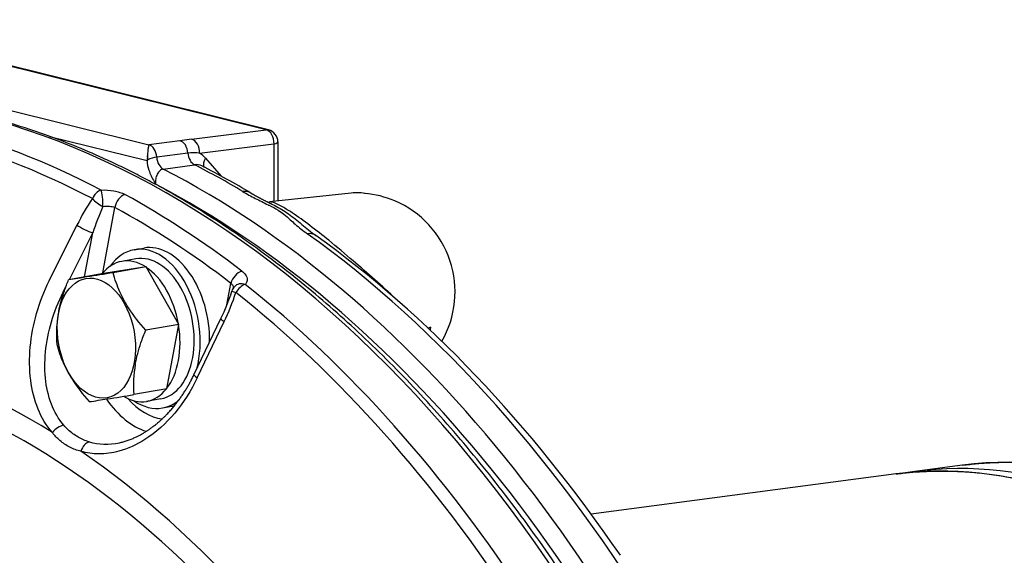
# Model space of a CAD drawing. Extents: x 10.1 to 66.7, y 3.9 to 54.7.
# Drawn here: x 18.1 to 24.4, y 51.3 to 54.7 of the extents above; entities that cross this region are included whole.
import ezdxf

# ---------------------------------------------------------------- set-up
doc = ezdxf.new("R2010")
doc.units = 0
doc.layers.get('0').update_dxf_attribs({"linetype": 'CONTINUOUS'})

msp = doc.modelspace()

# ---------------------------------------------------------------- linework, layer by layer
at = {"color": 7, "linetype": 'Continuous'}
for p, q in [((19.6478, 54.03), (17.8649, 54.4733)), ((19.6638, 54.029), (17.881, 54.4723)), ((17.0344, 54.3946), (18.8895, 53.9333)), ((19.1662, 53.9688), (19.6478, 54.03)), ((18.247, 53.9876), (18.8786, 53.8305)), ((19.1662, 53.9688), (19.0909, 53.9588)), ((19.0909, 53.9588), (18.8895, 53.9333)), ((19.2178, 53.8779), (19.6993, 53.9391)), ((19.6993, 53.9391), (19.6993, 53.5661)), ((19.7246, 53.9514), (19.7246, 53.5688)), ((18.8822, 53.8353), (18.8786, 53.8321)), ((18.8787, 53.8348), (18.8786, 53.8321)), ((18.8801, 53.8617), (18.8787, 53.8348)), ((18.8787, 53.8348), (18.8822, 53.8353)), ((19.1422, 53.8798), (18.9402, 53.853)), ((19.2567, 53.8462), (19.3573, 53.7305)), ((18.8786, 53.8321), (18.8786, 53.8305)), ((18.9828, 53.7761), (19.1848, 53.804)), ((20.1985, 53.6203), (19.6709, 53.563)), ((18.5917, 53.1047), (18.67, 53.5278)), ((19.6858, 53.5495), (19.7042, 53.5402)), ((18.2449, 53.0526), (18.4243, 53.413)), ((18.3758, 53.0608), (18.5261, 53.3627)), ((18.4734, 53.0781), (18.5261, 53.3627)), ((18.7955, 53.2543), (18.8566, 53.2651)), ((18.8719, 53.143), (18.5839, 53.0977)), ((18.8719, 53.143), (18.6583, 53.1051)), ((18.806, 53.1952), (18.7143, 53.1789)), ((19.0827, 52.7713), (18.8719, 53.143)), ((18.5839, 53.0977), (18.3703, 53.0598)), ((18.3467, 53.0023), (18.3515, 53.0118)), ((19.3951, 52.8979), (19.4207, 53.0365)), ((18.3467, 53.0023), (18.3481, 53.0025)), ((19.0827, 52.7713), (18.869, 52.7334)), ((19.0055, 52.3543), (19.0827, 52.7713)), ((19.1813, 52.4447), (19.3558, 52.8084)), ((19.2031, 52.4254), (19.3775, 52.7891)), ((19.0055, 52.3543), (18.7919, 52.3164)), ((18.9668, 52.2893), (18.8751, 52.2731)), ((18.9773, 52.2303), (19.0384, 52.2411)), ((24.1545, 51.8598), (23.8468, 51.8194)), ((23.724, 51.8032), (21.7514, 51.544))]:
    msp.add_line(p, q, dxfattribs=at)
for centre, radius, start, end in [((19.6446, 53.9514), 0.08, 359.99999, 76.03615), ((18.9709, 53.6501), 0.2053, 98.58159, 115.59523), ((19.1739, 53.635), 0.2468, 79.75854, 97.37089), ((19.1493, 53.7543), 0.1414, 40.545, 61.00888), ((19.1966, 53.7255), 0.0794, 62.54113, 98.59471), ((16.6981, 48.8408), 5.566, 59.18343, 62.90492), ((19.7155, 52.7765), 1.4396, 145.84319, 153.75706), ((20.2366, 53.264), 0.3584, 79.37059, 96.10649), ((20.2308, 52.9809), 0.64, 66.89068, 85.12623), ((20.9007, 52.5482), 2.5105, 156.89012, 161.06777), ((19.6614, 53.6476), 0.0852, 268.68192, 276.38769), ((20.2308, 52.9809), 0.64, 330.07687, 66.89199), ((20.4317, 53.9915), 0.7937, 230.13542, 234.50874), ((19.5029, 52.9618), 0.08, 138.3079, 162.50001), ((18.1204, 53.4052), 1.372, 334.21293, 342.19976), ((18.0767, 53.4169), 1.4444, 334.23593, 342.27386), ((19.6181, 53.5187), 0.5663, 250.23483, 252.99412), ((20.4787, 52.7927), 0.2393, 345.67296, 350.64759), ((19.6123, 52.3737), 0.8224, 170.35179, 183.99636), ((24.1395, 49.5917), 2.2468, 97.48713, 99.0699)]:
    msp.add_arc(centre, radius, start, end, dxfattribs=at)
for centre, major_axis, ratio, start_param, end_param in [((17.769, 45.1394), (-1.6064, 9.0492), 0.63099, 3.056001, 6.368776), ((17.5227, 45.0956), (-1.6005, 9.0159), 0.63099, 5.828982, 6.18891), ((17.4723, 45.0867), (-1.5917, 8.9665), 0.63099, 5.828982, 6.18891), ((19.6446, 53.9514), (0.0193, 0.0776), 0.746801, 0.00024, 0.269057), ((19.6446, 53.9514), (-0.0101, 0.0794), 0.679275, 4.471884, 6.039904), ((19.163, 53.8902), (-0.0101, 0.0794), 0.679275, 4.471884, 6.039904), ((18.8856, 53.8546), (0.0101, -0.0794), 0.67847, 1.46534, 2.888228), ((19.0877, 53.8802), (0.0101, -0.0794), 0.678388, 1.479893, 2.898588), ((19.6446, 53.9514), (0.08, 0), 0.210096, 5.466288, 6.283185), ((18.8274, 53.8475), (-0.0101, 0.0794), 0.679275, 4.471884, 4.804904), ((18.9949, 53.8514), (0.011, -0.0792), 0.677796, 4.599266, 5.860007), ((19.1968, 53.8793), (0.011, -0.0792), 0.677806, 4.61385, 5.861371), ((19.3115, 53.8339), (0.0604, 0.0525), 0.621034, 1.999818, 3.023936), ((17.9619, 45.1736), (1.6072, -9.054), 0.63099, 1.88872, 2.694483), ((18.1732, 45.2111), (-1.6047, 9.0398), 0.63099, 5.783625, 5.837392), ((17.8976, 45.1622), (1.5933, -8.9754), 0.63099, 1.890895, 2.690439), ((18.5777, 53.5674), (-0.0371, -0.0709), 0.697134, 3.741005, 4.831059), ((18.5777, 53.5674), (0.066, -0.0453), 0.270029, 3.973692, 5.105934), ((18.5777, 53.5674), (0.0032, -0.0799), 0.174779, 1.127018, 2.718282), ((18.7311, 53.5387), (-0.0385, -0.0701), 0.691767, 3.754145, 5.220233), ((17.5857, 45.1068), (-1.602, 9.0244), 0.63099, 5.680834, 5.813459), ((19.4676, 53.4835), (0.0819, 0.1374), 0.680984, 0, 0.479911), ((17.531, 45.0971), (-1.5881, 8.9461), 0.63099, 5.680834, 5.813459), ((18.4778, 53.3957), (0.0716, -0.0356), 0.144393, 3.943097, 5.52108), ((19.8779, 53.215), (-0.093, -0.1302), 0.652082, 3.141593, 3.676823), ((18.1732, 45.2111), (-1.6047, 9.0398), 0.63099, 5.260026, 5.710669), ((18.1334, 45.0986), (1.5327, -9.157), 0.636155, 2.200173, 2.574315), ((18.8864, 52.7423), (0.0909, -0.512), 0.63099, 0.934847, 3.141628), ((18.9475, 52.7531), (0.0909, -0.512), 0.63099, 1.271052, 3.141628), ((18.8864, 52.7423), (0.0909, -0.512), 0.63099, 3.141628, 3.694396), ((18.8864, 52.7423), (-0.0804, 0.4529), 0.63099, 5.223548, 6.283221), ((18.7947, 52.726), (-0.0804, 0.4529), 0.63099, 6.283146, 6.787221), ((18.7947, 52.726), (-0.0804, 0.4529), 0.63099, 5.754374, 6.283146), ((18.7947, 52.726), (-0.0804, 0.4529), 0.63099, 5.223548, 5.741472), ((19.4818, 53.0473), (-0.0486, -0.0636), 0.639257, 3.854622, 5.320838), ((18.8864, 52.7423), (-0.0804, 0.4529), 0.63099, 3.141564, 5.223548), ((19.5029, 52.9618), (-0.0597, 0.0532), 0.815832, 5.192476, 6.283185), ((19.5029, 52.9618), (-0.0496, -0.0628), 0.632357, 3.865104, 4.955298), ((17.5227, 45.0956), (-1.6005, 9.0159), 0.63099, 5.305383, 5.665311), ((18.7947, 52.726), (-0.0804, 0.4529), 0.63099, 4.707089, 5.223548), ((17.4723, 45.0867), (-1.5917, 8.9665), 0.63099, 5.305383, 5.665311), ((17.0421, 45.0103), (-1.329, 7.4869), 0.63099, 4.544363, 6.426331), ((17.0635, 45.0141), (-1.3547, 7.6315), 0.63099, 5.766201, 6.251692), ((18.7947, 52.726), (-0.0804, 0.4529), 0.63099, 3.659619, 4.692846), ((19.4279, 52.7738), (0.0721, -0.0346), 0.131619, 3.141593, 4.004071), ((20.5849, 52.8072), (0.1578, -0.0262), 0.379601, 5.54982, 5.73919), ((19.2534, 52.4101), (0.0721, -0.0346), 0.131726, 3.141593, 4.005619), ((18.7947, 52.726), (-0.0804, 0.4529), 0.63099, 3.14163, 3.645416), ((18.888, 52.7426), (-0.1192, 0.6715), 0.63099, 2.197221, 2.834627), ((18.7947, 52.726), (-0.0804, 0.4529), 0.63099, 2.633223, 3.14163), ((18.9475, 52.7531), (-0.1052, 0.5928), 0.63099, 2.346709, 2.93858), ((18.8864, 52.7423), (0.0909, -0.512), 0.63099, 5.730382, 6.283223), ((18.8864, 52.7423), (0.0909, -0.512), 0.63099, 0.000037, 0.356532), ((18.9475, 52.7531), (0.0909, -0.512), 0.63099, 0.000037, 0.033047), ((18.3181, 52.0541), (0.06, 0.0529), 0.62874, 0.753568, 1.931022), ((25.0188, 46.4263), (0.9619, -5.4184), 0.63099, 1.761621, 3.113095), ((18.5016, 51.934), (-0.0233, -0.0765), 0.675839, 3.529272, 4.706767), ((18.7685, 52.6767), (-0.3178, -0.6451), 0.686575, 0.115059, 0.495925), ((24.5911, 46.3504), (0.9653, -5.4377), 0.63099, 0.70898, 3.113095), ((24.7133, 46.3721), (0.9643, -5.4322), 0.63099, 0.651068, 3.113183), ((17.0635, 45.0141), (-1.3547, 7.6315), 0.63099, 5.242602, 5.728093)]:
    msp.add_ellipse(centre, major_axis=major_axis, ratio=ratio, start_param=start_param, end_param=end_param, dxfattribs=at)
msp.add_ellipse((18.5503, 52.6826), major_axis=(-0.0685, 0.386), ratio=0.63099, dxfattribs=at)
for points, knots in [([(21.9962, 37.7582), (22.0438, 37.8185), (22.1374, 37.9419), (22.2716, 38.1336), (22.4007, 38.3332), (22.5245, 38.5404), (22.6429, 38.755), (22.7558, 38.9767), (22.863, 39.2053), (22.9644, 39.4405), (23.06, 39.6821), (23.1495, 39.9298), (23.233, 40.1832), (23.3104, 40.4423), (23.3815, 40.7065), (23.4463, 40.9757), (23.5047, 41.2496), (23.5567, 41.5278), (23.6022, 41.81), (23.6411, 42.096), (23.6734, 42.3853), (23.6992, 42.6777), (23.7182, 42.9729), (23.7307, 43.2705), (23.7364, 43.5701), (23.7354, 43.8715), (23.7278, 44.1744), (23.7135, 44.4783), (23.6926, 44.783), (23.665, 45.088), (23.6308, 45.3931), (23.5901, 45.6979), (23.5429, 46.0021), (23.4891, 46.3054), (23.429, 46.6073), (23.3626, 46.9076), (23.2899, 47.2059), (23.211, 47.5019), (23.1261, 47.7952), (23.0351, 48.0856), (22.9383, 48.3727), (22.8356, 48.6562), (22.7273, 48.9357), (22.6134, 49.211), (22.4941, 49.4817), (22.3695, 49.7476), (22.2397, 50.0083), (22.1049, 50.2636), (21.9653, 50.5132), (21.8209, 50.7567), (21.672, 50.994), (21.5186, 51.2247), (21.3611, 51.4486), (21.1995, 51.6654), (21.0339, 51.8749), (20.8647, 52.0769), (20.692, 52.2712), (20.5159, 52.4574), (20.3367, 52.6354), (20.1546, 52.8051), (19.9696, 52.9661), (19.7822, 53.1183), (19.5923, 53.2616), (19.4004, 53.3958), (19.2065, 53.5207), (19.0411, 53.6182), (18.9059, 53.6925), (18.8018, 53.7467), (18.6974, 53.7982), (18.5652, 53.8598), (18.4047, 53.9286), (18.2116, 54.0019), (18.0143, 54.067), (17.8128, 54.1231), (17.6113, 54.169), (17.4097, 54.2046), (17.2085, 54.2299), (17.0079, 54.2448), (16.808, 54.2492), (16.6092, 54.2432), (16.4117, 54.2268), (16.2157, 54.1999), (16.0215, 54.1627), (15.843, 54.1185), (15.7299, 54.0847), (15.6804, 54.0688)], [0, 0, 0, 0, 0.230416, 0.464411, 0.702043, 0.943356, 1.188376, 1.437112, 1.689555, 1.945681, 2.20545, 2.468808, 2.735686, 3.006003, 3.279665, 3.556567, 3.836594, 4.119619, 4.405506, 4.69411, 4.98528, 5.278855, 5.574666, 5.872543, 6.172304, 6.473766, 6.776739, 7.081031, 7.386445, 7.692782, 7.99984, 8.307416, 8.615304, 8.923299, 9.231195, 9.538786, 9.845867, 10.152234, 10.457686, 10.762023, 11.065049, 11.36657, 11.666398, 11.964347, 12.260239, 12.553899, 12.845161, 13.133863, 13.419854, 13.702986, 13.983127, 14.260147, 14.533932, 14.804374, 15.071381, 15.334871, 15.594774, 15.851036, 16.103616, 16.352489, 16.597647, 16.839097, 17.076865, 17.310994, 17.541547, 17.768605, 17.886877, 18.004225, 18.120666, 18.236222, 18.441568, 18.644269, 18.855792, 19.064736, 19.271323, 19.475792, 19.678404, 19.879425, 20.079144, 20.277856, 20.475865, 20.67349, 20.871025, 21.068808, 21.224879, 21.224879, 21.224879, 21.224879]), ([(18.8894, 53.9331), (18.8881, 53.929), (18.8858, 53.9168), (18.8824, 53.893), (18.8809, 53.8733), (18.8801, 53.8617)], [0, 0, 0, 0, 0.0130277, 0.03704925, 0.07212284, 0.07212284, 0.07212284, 0.07212284]), ([(18.8786, 53.8305), (18.8788, 53.8098), (18.8886, 53.7617), (18.9135, 53.713), (18.9299, 53.6835), (18.933, 53.6779)], [0, 0, 0, 0, 0.0621615, 0.1442603, 0.1634712, 0.1634712, 0.1634712, 0.1634712]), ([(18.9828, 53.7761), (18.9747, 53.7748), (18.9583, 53.766), (18.9416, 53.7422), (18.9324, 53.7116), (18.9318, 53.6891), (18.933, 53.6779)], [0, 0, 0, 0, 0.0245792, 0.0527869, 0.0852784, 0.1192161, 0.1192161, 0.1192161, 0.1192161]), ([(18.5805, 53.6405), (18.6081, 53.6415), (18.6492, 53.6389), (18.7006, 53.6266), (18.7242, 53.6171), (18.7347, 53.6114)], [0, 0, 0, 0, 0.082615, 0.1222198, 0.1583635, 0.1583635, 0.1583635, 0.1583635]), ([(19.4971, 53.6312), (19.5237, 53.6154), (19.5783, 53.5858), (19.6359, 53.5578), (19.6655, 53.5429), (19.6674, 53.5419)], [0, 0, 0, 0, 0.0928654, 0.1861156, 0.1923386, 0.1923386, 0.1923386, 0.1923386]), ([(19.5495, 53.621), (19.5511, 53.62), (19.5543, 53.6181), (19.5591, 53.6154), (19.5638, 53.6127), (19.5684, 53.61), (19.5731, 53.6074), (19.5778, 53.6047), (19.5827, 53.6021), (19.5875, 53.5994), (19.5924, 53.5968), (19.5978, 53.5939), (19.6038, 53.5907), (19.6103, 53.5873), (19.6169, 53.5839), (19.6235, 53.5805), (19.6301, 53.5771), (19.6369, 53.5737), (19.6436, 53.5704), (19.6496, 53.5674), (19.6548, 53.5648), (19.6592, 53.5626), (19.6636, 53.5604), (19.6681, 53.5582), (19.6725, 53.5561), (19.6769, 53.5539), (19.6814, 53.5517), (19.6843, 53.5502), (19.6858, 53.5495)], [0, 0, 0, 0, 0.005548, 0.0111712, 0.0164469, 0.0217834, 0.0271732, 0.0326138, 0.038103, 0.0436387, 0.0492185, 0.0548405, 0.0621105, 0.0694421, 0.0768303, 0.08427, 0.0917566, 0.0992857, 0.1068538, 0.114456, 0.1193563, 0.1242673, 0.1291902, 0.1341271, 0.1390682, 0.1440215, 0.1489836, 0.1539536, 0.1539536, 0.1539536, 0.1539536]), ([(18.5917, 53.5336), (18.6058, 53.5358), (18.6322, 53.5372), (18.6589, 53.5328), (18.67, 53.5278)], [0, 0, 0, 0, 0.04267366, 0.07918584, 0.07918584, 0.07918584, 0.07918584]), ([(19.6674, 53.5419), (19.6874, 53.5318), (19.7202, 53.5147), (19.766, 53.4831), (19.8013, 53.4513), (19.8501, 53.4069), (19.8875, 53.3773), (19.9146, 53.3579)], [0, 0, 0, 0, 0.067112, 0.1110529, 0.1662976, 0.2094664, 0.3091348, 0.3091348, 0.3091348, 0.3091348]), ([(19.7546, 53.5312), (19.7378, 53.5407), (19.7149, 53.5528), (19.6862, 53.5621), (19.6753, 53.5635), (19.6709, 53.563)], [0, 0, 0, 0, 0.05786357, 0.07709282, 0.09035759, 0.09035759, 0.09035759, 0.09035759]), ([(19.7042, 53.5402), (19.7195, 53.5323), (19.7502, 53.5154), (19.7946, 53.4864), (19.8525, 53.4421), (19.8944, 53.4061), (19.9229, 53.3822)], [0, 0, 0, 0, 0.0517418, 0.1050153, 0.1588515, 0.2704876, 0.2704876, 0.2704876, 0.2704876]), ([(20.4884, 52.9353), (20.3974, 53.0186), (20.2541, 53.1471), (20.0675, 53.3046), (19.9356, 53.409), (19.836, 53.4813), (19.7755, 53.5195), (19.7546, 53.5312)], [0, 0, 0, 0, 0.3701414, 0.5775112, 0.7322845, 0.874733, 0.9466521, 0.9466521, 0.9466521, 0.9466521]), ([(18.6583, 53.1051), (18.6017, 53.0959), (18.5057, 53.0804), (18.4097, 53.0656), (18.3703, 53.0598)], [0, 0, 0, 0, 0.1720486, 0.2914778, 0.2914778, 0.2914778, 0.2914778]), ([(18.869, 52.7334), (18.8286, 52.7791), (18.766, 52.8579), (18.6973, 52.9847), (18.67, 53.0631), (18.6583, 53.1051)], [0, 0, 0, 0, 0.1831102, 0.3003144, 0.4310351, 0.4310351, 0.4310351, 0.4310351]), ([(19.492, 53.1157), (19.5008, 53.1089), (19.5133, 53.097), (19.524, 53.0772), (19.527, 53.062), (19.5251, 53.0482), (19.5202, 53.0377), (19.5158, 53.0319), (19.5138, 53.0296)], [0, 0, 0, 0, 0.0334537, 0.0507459, 0.0666292, 0.079147, 0.091968, 0.1009443, 0.1009443, 0.1009443, 0.1009443]), ([(18.2659, 52.0707), (18.2264, 52.1154), (18.1627, 52.2247), (18.1168, 52.4163), (18.1155, 52.6271), (18.1571, 52.8448), (18.2112, 52.9849), (18.2449, 53.0526)], [0, 0, 0, 0, 0.178567, 0.371305, 0.585468, 0.805946, 1.032906, 1.032906, 1.032906, 1.032906]), ([(18.3061, 52.855), (18.3149, 52.9002), (18.3348, 52.9693), (18.3606, 53.0361), (18.3703, 53.0598)], [0, 0, 0, 0, 0.138092, 0.2148719, 0.2148719, 0.2148719, 0.2148719]), ([(19.4207, 53.0365), (19.4253, 53.0324), (19.433, 53.0235), (19.4365, 53.0121), (19.4367, 53.0067)], [0, 0, 0, 0, 0.01829063, 0.03452773, 0.03452773, 0.03452773, 0.03452773]), ([(18.3391, 52.1185), (18.3045, 52.1585), (18.2492, 52.2572), (18.2128, 52.4299), (18.2177, 52.6198), (18.2616, 52.8157), (18.3144, 52.9415), (18.3467, 53.0023)], [0, 0, 0, 0, 0.1586557, 0.3313549, 0.524188, 0.7240128, 0.9307027, 0.9307027, 0.9307027, 0.9307027]), ([(18.3061, 52.855), (18.2973, 52.8102), (18.2898, 52.7391), (18.2916, 52.6681), (18.2932, 52.6428)], [0, 0, 0, 0, 0.1369516, 0.212986, 0.212986, 0.212986, 0.212986]), ([(18.8016, 52.5115), (18.8099, 52.559), (18.8303, 52.6341), (18.858, 52.7064), (18.869, 52.7334)], [0, 0, 0, 0, 0.1447481, 0.2321751, 0.2321751, 0.2321751, 0.2321751]), ([(18.2932, 52.6428), (18.3045, 52.6022), (18.3312, 52.5251), (18.3992, 52.3979), (18.4626, 52.3179), (18.504, 52.2711)], [0, 0, 0, 0, 0.1265711, 0.2437159, 0.4310298, 0.4310298, 0.4310298, 0.4310298]), ([(18.6997, 52.0055), (18.708, 52.0073), (18.7246, 52.0113), (18.7496, 52.0189), (18.7747, 52.0281), (18.7975, 52.0379), (18.8181, 52.0478), (18.8365, 52.0575), (18.8549, 52.068), (18.8731, 52.0792), (18.8913, 52.0913), (18.9093, 52.1042), (18.9272, 52.1178), (18.9438, 52.1313), (18.9593, 52.1447), (18.9738, 52.1577), (18.988, 52.1712), (19.0039, 52.1871), (19.0213, 52.2054), (19.04, 52.2265), (19.0583, 52.2484), (19.0751, 52.27), (19.0907, 52.2911), (19.1051, 52.3117), (19.119, 52.3328), (19.1325, 52.3543), (19.1454, 52.3763), (19.1579, 52.3987), (19.1699, 52.4215), (19.1776, 52.437), (19.1813, 52.4447)], [0, 0, 0, 0, 0.025369, 0.051413, 0.0781378, 0.1055469, 0.1259605, 0.1467319, 0.1678555, 0.1893239, 0.211129, 0.233261, 0.2557094, 0.2784632, 0.2976953, 0.3171253, 0.3367461, 0.3565524, 0.3844347, 0.4126395, 0.4411431, 0.4699242, 0.4948427, 0.5199361, 0.5451908, 0.5705933, 0.5961303, 0.6217888, 0.6475561, 0.6734205, 0.6734205, 0.6734205, 0.6734205]), ([(19.2031, 52.4254), (19.1641, 52.3439), (19.0686, 52.193), (18.8903, 52.0301), (18.7146, 51.9477), (18.5704, 51.9267), (18.4874, 51.9388), (18.45, 51.9502)], [0, 0, 0, 0, 0.2709611, 0.529508, 0.7139297, 0.8441242, 0.9614726, 0.9614726, 0.9614726, 0.9614726]), ([(18.504, 52.2711), (18.5424, 52.2767), (18.6385, 52.2915), (18.7344, 52.307), (18.7919, 52.3164)], [0, 0, 0, 0, 0.1166326, 0.2914778, 0.2914778, 0.2914778, 0.2914778]), ([(18.5036, 52.0108), (18.4786, 52.0183), (18.4297, 52.0396), (18.376, 52.0794), (18.348, 52.1082), (18.3391, 52.1185)], [0, 0, 0, 0, 0.0784703, 0.1581144, 0.1988251, 0.1988251, 0.1988251, 0.1988251]), ([(18.45, 51.9502), (18.425, 51.9559), (18.3761, 51.9738), (18.314, 52.0164), (18.2801, 52.0524), (18.2659, 52.0707)], [0, 0, 0, 0, 0.0767398, 0.1544562, 0.2239808, 0.2239808, 0.2239808, 0.2239808]), ([(24.1548, 51.8598), (24.1859, 51.8639), (24.2484, 51.8708), (24.3426, 51.8772), (24.4373, 51.8797), (24.5212, 51.8784), (24.5944, 51.8748), (24.6566, 51.8701), (24.719, 51.8637), (24.7814, 51.8557), (24.8439, 51.846), (24.9064, 51.8347), (24.9689, 51.8217), (25.0314, 51.8071), (25.0938, 51.7909), (25.1562, 51.7731), (25.2186, 51.7536), (25.2808, 51.7325), (25.3429, 51.7099), (25.4049, 51.6856), (25.4668, 51.6598), (25.5398, 51.6273), (25.6236, 51.5872), (25.7179, 51.5382), (25.8117, 51.4855), (25.9106, 51.4257), (25.9976, 51.369), (26.0731, 51.3168), (26.1322, 51.2743), (26.1909, 51.2304), (26.2492, 51.1851), (26.3071, 51.1383), (26.3646, 51.0901), (26.4217, 51.0406), (26.4784, 50.9897), (26.5346, 50.9374), (26.5903, 50.8838), (26.6456, 50.8289), (26.7004, 50.7727), (26.7546, 50.7152), (26.8083, 50.6564), (26.8615, 50.5964), (26.9141, 50.5352), (26.9661, 50.4727), (27.0176, 50.4091), (27.0684, 50.3442), (27.1186, 50.2783), (27.1682, 50.2111), (27.2172, 50.1429), (27.2654, 50.0736), (27.3131, 50.0032), (27.36, 49.9317), (27.4062, 49.8592), (27.4517, 49.7857), (27.4965, 49.7112), (27.5405, 49.6358), (27.5838, 49.5594), (27.6264, 49.4821), (27.6681, 49.4038), (27.7091, 49.3247), (27.7493, 49.2448), (27.7886, 49.164), (27.8272, 49.0824), (27.8649, 49), (27.9017, 48.9169), (27.9378, 48.833), (27.9729, 48.7485), (28.0072, 48.6632), (28.0405, 48.5773), (28.073, 48.4907), (28.1046, 48.4036), (28.1353, 48.3158), (28.1651, 48.2275), (28.1939, 48.1387), (28.2124, 48.0792), (28.2216, 48.0494)], [0, 0, 0, 0, 0.094171, 0.188539, 0.283169, 0.378158, 0.440374, 0.502815, 0.565477, 0.628409, 0.691603, 0.755112, 0.818923, 0.88309, 0.947604, 1.012493, 1.077775, 1.143468, 1.209586, 1.276146, 1.343161, 1.410645, 1.515723, 1.621991, 1.729488, 1.838248, 1.96874, 2.04092, 2.11366, 2.186965, 2.260838, 2.335284, 2.410303, 2.485898, 2.56207, 2.638818, 2.716141, 2.79404, 2.872513, 2.951556, 3.031167, 3.111342, 3.192077, 3.273366, 3.355204, 3.437586, 3.520504, 3.603952, 3.687922, 3.772407, 3.857397, 3.942879, 4.028856, 4.115303, 4.202223, 4.289594, 4.377416, 4.465666, 4.554344, 4.643425, 4.73291, 4.822774, 4.913015, 5.00361, 5.094553, 5.185824, 5.277415, 5.369304, 5.461484, 5.553935, 5.646646, 5.739597, 5.832778, 5.926169, 6.019758, 6.019758, 6.019758, 6.019758]), ([(23.724, 51.8032), (23.7529, 51.807), (23.811, 51.8135), (23.8985, 51.8198), (23.9865, 51.8228), (24.0875, 51.8223), (24.201, 51.8166), (24.3268, 51.8034), (24.4523, 51.7837), (24.5778, 51.7574), (24.7032, 51.7245), (24.8285, 51.6851), (24.9524, 51.6396), (25.0704, 51.59), (25.1826, 51.5374), (25.2904, 51.4818), (25.3937, 51.4234), (25.483, 51.3691), (25.5792, 51.3067), (25.6835, 51.2347), (25.8037, 51.1442), (25.9199, 51.05), (26.0344, 50.9502), (26.1472, 50.8449), (26.258, 50.7344), (26.3667, 50.6187), (26.4733, 50.4979), (26.5776, 50.3722), (26.6795, 50.2418), (26.7789, 50.1069), (26.8756, 49.9674), (26.9697, 49.8238), (27.0608, 49.676), (27.1491, 49.5243), (27.2342, 49.3689), (27.3163, 49.2099), (27.3951, 49.0476), (27.4706, 48.882), (27.5426, 48.7135), (27.6112, 48.5423), (27.6762, 48.3684), (27.7376, 48.1921), (27.7952, 48.0137), (27.849, 47.8334), (27.899, 47.6512), (27.9451, 47.4676), (27.9872, 47.2826), (28.0253, 47.0965), (28.0594, 46.9096), (28.0894, 46.722), (28.1152, 46.5339), (28.1369, 46.3457), (28.1544, 46.1574), (28.1676, 45.9694), (28.1767, 45.7818), (28.1815, 45.5948), (28.1821, 45.4088), (28.1784, 45.2238), (28.1705, 45.0402), (28.1584, 44.8581), (28.142, 44.6778), (28.1214, 44.4994), (28.0967, 44.3232), (28.0678, 44.1494), (28.0347, 43.9781), (27.9976, 43.8097), (27.9564, 43.6442), (27.9112, 43.4818), (27.862, 43.3229), (27.809, 43.1675), (27.752, 43.0158), (27.6913, 42.868), (27.6269, 42.7244), (27.5811, 42.6307), (27.5576, 42.5847)], [0, 0, 0, 0, 0.087536, 0.175235, 0.26314, 0.351553, 0.478172, 0.603998, 0.730903, 0.859054, 0.988605, 1.119705, 1.252794, 1.384406, 1.503622, 1.624365, 1.748346, 1.859541, 1.93782, 2.092348, 2.239615, 2.389173, 2.54104, 2.695222, 2.851715, 3.010505, 3.171565, 3.33486, 3.500346, 3.667971, 3.837672, 4.00938, 4.183021, 4.358511, 4.53576, 4.714674, 4.895153, 5.077092, 5.26038, 5.444904, 5.630548, 5.817189, 6.004706, 6.19297, 6.381856, 6.571231, 6.760966, 6.950928, 7.140985, 7.331002, 7.520848, 7.710389, 7.899493, 8.088031, 8.275874, 8.462893, 8.648966, 8.833969, 9.017785, 9.200297, 9.381395, 9.560971, 9.738923, 9.915154, 10.089572, 10.262092, 10.432636, 10.60113, 10.76751, 10.93172, 11.093713, 11.253448, 11.410896, 11.566038, 11.566038, 11.566038, 11.566038])]:
    msp.add_open_spline(points, degree=3, knots=knots, dxfattribs=at)

doc.saveas('drawing.dxf')
